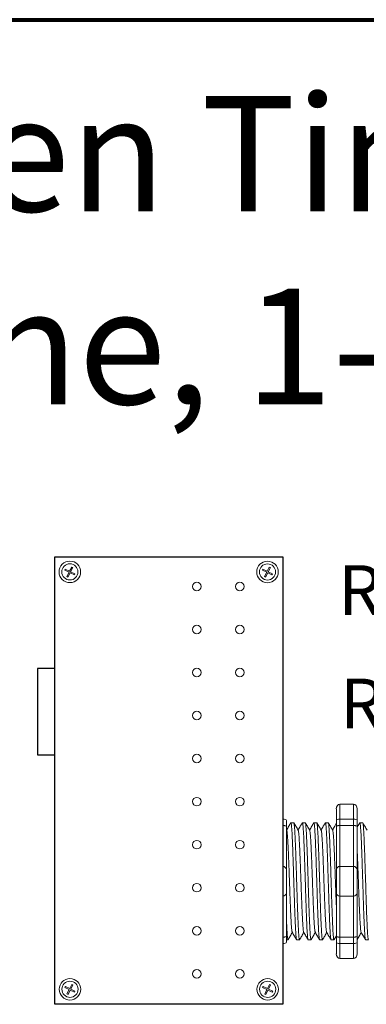
# Model space of a CAD drawing. Units: inches. Extents: x 48 to 467, y 148 to 1128.
# Drawn here: x 187 to 190, y 1037 to 1044 of the extents above; entities that cross this region are included whole.
import ezdxf

# ---------------------------------------------------------------- set-up
doc = ezdxf.new("R2010")
doc.units = ezdxf.units.IN
doc.header["$MEASUREMENT"] = 0
for name, color, linetype in [('1', 7, 'Continuous'), ('Border', 7, 'Continuous'), ('Rev B', 7, 'Continuous'), ('Title block', 7, 'Continuous'), ('TXT', 7, 'Continuous')]:
    doc.layers.add(name, color=color, linetype=linetype)
doc.styles.add('SIMPLEX', font='SIMPLEX')

msp = doc.modelspace()

# ---------------------------------------------------------------- linework, layer by layer
at = {"color": 0, "lineweight": 5}
for p, q in [((187.7728, 1040.3068), (187.7766, 1040.3143)), ((187.7728, 1040.3068), (187.804, 1040.2912)), ((187.7766, 1040.3143), (187.8078, 1040.2987)), ((187.8078, 1040.2987), (187.8229, 1040.3289)), ((187.8153, 1040.295), (187.8304, 1040.3252)), ((187.8304, 1040.3252), (187.8229, 1040.3289)), ((189.208, 1040.3064), (189.2118, 1040.314)), ((189.208, 1040.3064), (189.2392, 1040.2908)), ((189.2118, 1040.314), (189.243, 1040.2984)), ((189.243, 1040.2984), (189.2581, 1040.3286)), ((189.2505, 1040.2946), (189.2656, 1040.3248)), ((189.2656, 1040.3248), (189.2581, 1040.3286)), ((187.7881, 1040.2595), (187.804, 1040.2912)), ((187.7957, 1040.2557), (187.7881, 1040.2595)), ((187.7957, 1040.2557), (187.8115, 1040.2874)), ((187.8115, 1040.2874), (187.8422, 1040.2721)), ((187.8153, 1040.295), (187.846, 1040.2796)), ((187.8422, 1040.2721), (187.846, 1040.2796)), ((189.2234, 1040.2591), (189.2392, 1040.2908)), ((189.2309, 1040.2553), (189.2234, 1040.2591)), ((189.2309, 1040.2553), (189.2468, 1040.287)), ((189.2468, 1040.287), (189.2774, 1040.2717)), ((189.2505, 1040.2946), (189.2812, 1040.2792)), ((189.2774, 1040.2717), (189.2812, 1040.2792)), ((187.8085, 1037.2676), (187.8236, 1037.2978)), ((187.8312, 1037.294), (187.8236, 1037.2978)), ((189.2445, 1037.2674), (189.2596, 1037.2976)), ((189.2671, 1037.2939), (189.2596, 1037.2976)), ((187.7736, 1037.2757), (187.7773, 1037.2832)), ((187.7736, 1037.2757), (187.8048, 1037.2601)), ((187.7773, 1037.2832), (187.8085, 1037.2676)), ((187.7889, 1037.2284), (187.8048, 1037.2601)), ((187.7965, 1037.2246), (187.7889, 1037.2284)), ((187.7965, 1037.2246), (187.8123, 1037.2563)), ((187.8123, 1037.2563), (187.843, 1037.2409)), ((187.8161, 1037.2638), (187.8312, 1037.294)), ((187.8161, 1037.2638), (187.8468, 1037.2485)), ((187.843, 1037.2409), (187.8468, 1037.2485)), ((189.2095, 1037.2755), (189.2132, 1037.2831)), ((189.2095, 1037.2755), (189.2407, 1037.2599)), ((189.2132, 1037.2831), (189.2445, 1037.2674)), ((189.2248, 1037.2282), (189.2407, 1037.2599)), ((189.2324, 1037.2244), (189.2248, 1037.2282)), ((189.2324, 1037.2244), (189.2482, 1037.2561)), ((189.2482, 1037.2561), (189.2789, 1037.2408)), ((189.252, 1037.2637), (189.2671, 1037.2939)), ((189.252, 1037.2637), (189.2827, 1037.2483)), ((189.2789, 1037.2408), (189.2827, 1037.2483))]:
    msp.add_line(p, q, dxfattribs=at)
at = {"lineweight": 15}
for p, q in [((189.3567, 1038.498), (189.3567, 1038.6065)), ((189.3567, 1038.498), (189.3567, 1038.6065)), ((189.3567, 1038.4517), (189.3567, 1038.498)), ((189.3567, 1038.4517), (189.3567, 1038.498)), ((189.3567, 1038.155), (189.3567, 1038.4517)), ((189.3567, 1038.155), (189.3567, 1038.4517)), ((189.3567, 1037.9381), (189.3567, 1038.155)), ((189.3567, 1037.9381), (189.3567, 1038.155)), ((189.3567, 1037.6414), (189.3567, 1037.9381)), ((189.3567, 1037.6414), (189.3567, 1037.9381)), ((189.3567, 1037.5951), (189.3567, 1037.6414)), ((189.3567, 1037.5951), (189.3567, 1037.6414)), ((189.3567, 1037.4866), (189.3567, 1037.5951)), ((189.3567, 1037.4866), (189.3567, 1037.5951))]:
    msp.add_line(p, q, dxfattribs=at)
at = {"lineweight": 9}
for p, q in [((189.7698, 1038.6065), (189.8699, 1038.6065)), ((189.7698, 1038.498), (189.7698, 1038.6065)), ((189.8699, 1038.498), (189.8699, 1038.6065)), ((189.7448, 1038.5723), (189.7448, 1038.4889)), ((189.8949, 1038.5723), (189.8949, 1038.4889)), ((189.7698, 1038.498), (189.8699, 1038.498)), ((189.7698, 1038.4517), (189.7698, 1038.498)), ((189.7698, 1038.4517), (189.8699, 1038.4517)), ((189.7698, 1038.155), (189.7698, 1038.4517)), ((189.8699, 1038.4517), (189.8699, 1038.498)), ((189.8699, 1038.155), (189.8699, 1038.4517)), ((189.7698, 1038.155), (189.8699, 1038.155)), ((189.7698, 1037.9381), (189.7698, 1038.155)), ((189.8699, 1037.9381), (189.8699, 1038.155)), ((189.7698, 1037.9381), (189.8699, 1037.9381)), ((189.7698, 1037.6414), (189.7698, 1037.9381)), ((189.8699, 1037.6414), (189.8699, 1037.9381)), ((189.7448, 1037.6042), (189.7448, 1037.5208)), ((189.7698, 1037.6414), (189.8699, 1037.6414)), ((189.7698, 1037.5951), (189.7698, 1037.6414)), ((189.7698, 1037.5951), (189.8699, 1037.5951)), ((189.7698, 1037.4866), (189.7698, 1037.5951)), ((189.8699, 1037.5951), (189.8699, 1037.6414)), ((189.8699, 1037.4866), (189.8699, 1037.5951)), ((189.8949, 1037.6042), (189.8949, 1037.5208)), ((189.7698, 1037.4866), (189.8699, 1037.4866))]:
    msp.add_line(p, q, dxfattribs=at)
at = {"lineweight": 5}
for p, q in [((189.3817, 1038.4889), (189.3817, 1038.4462)), ((189.3817, 1038.4889), (189.3817, 1038.4462)), ((189.4358, 1038.472), (189.415, 1038.472)), ((189.5192, 1038.472), (189.4985, 1038.472)), ((189.6026, 1038.472), (189.5819, 1038.472)), ((189.6861, 1038.472), (189.6653, 1038.472)), ((189.9363, 1038.472), (189.9156, 1038.472)), ((189.9363, 1038.472), (189.9156, 1038.472)), ((189.3817, 1037.6469), (189.3817, 1037.6042)), ((189.3817, 1037.6469), (189.3817, 1037.6042)), ((189.3817, 1037.6211), (189.3941, 1037.6211)), ((189.3817, 1037.6211), (189.3941, 1037.6211)), ((189.4568, 1037.6211), (189.4775, 1037.6211)), ((189.5402, 1037.6211), (189.5609, 1037.6211)), ((189.6236, 1037.6211), (189.6444, 1037.6211)), ((189.707, 1037.6211), (189.7278, 1037.6211)), ((189.707, 1037.6211), (189.7278, 1037.6211)), ((189.9573, 1037.6211), (189.978, 1037.6211))]:
    msp.add_line(p, q, dxfattribs=at)
at = {"color": 7, "linetype": 'Continuous', "lineweight": 5}
for p, q in [((189.3817, 1038.4462), (189.3817, 1038.13)), ((189.3817, 1038.4462), (189.3817, 1038.13)), ((189.3817, 1038.13), (189.3817, 1037.9631)), ((189.3817, 1038.13), (189.3817, 1037.9631)), ((189.3817, 1037.9631), (189.3817, 1037.6469)), ((189.3817, 1037.9631), (189.3817, 1037.6469))]:
    msp.add_line(p, q, dxfattribs=at)
at = {"color": 0, "linetype": 'Continuous', "lineweight": 5}
for centre in [(187.8097, 1040.2937), (189.2449, 1040.2933), (187.8105, 1037.2626), (189.2464, 1037.2624)]:
    msp.add_circle(centre, 0.0588, dxfattribs=at)
at = {"lineweight": 5}
for centre, start, end in [((189.3567, 1038.13), 0, 90), ((189.3567, 1038.13), 0, 90), ((189.3567, 1037.9631), 270, 0), ((189.3567, 1037.9631), 270, 0)]:
    msp.add_arc(centre, 0.025, start, end, dxfattribs=at)
at = {"lineweight": 9}
for centre, start, end in [((189.7698, 1038.13), 90, 180), ((189.8699, 1038.13), 0, 90), ((189.7698, 1037.9631), 180, 270), ((189.8699, 1037.9631), 270, 0)]:
    msp.add_arc(centre, 0.025, start, end, dxfattribs=at)
at = {"lineweight": 9, "extrusion": (0, 0, -1)}
for centre, major_axis, ratio, start_param, end_param in [((189.7698, 1038.5723), (0, 0.0342), 0.732051, 4.712389, 6.283185), ((189.7698, 1038.4889), (0.025, 0), 0.366025, 3.141593, 4.712389), ((189.7698, 1037.6042), (0.025, 0), 0.366025, 1.570796, 3.141593), ((189.7698, 1037.5208), (0, 0.0342), 0.732051, 3.141593, 4.712389)]:
    msp.add_ellipse(centre, major_axis=major_axis, ratio=ratio, start_param=start_param, end_param=end_param, dxfattribs=at)
at = {"lineweight": 9}
for centre, major_axis, ratio, start_param, end_param in [((189.8699, 1038.5723), (0, 0.0342), 0.732051, 4.712389, 6.283185), ((189.8699, 1038.4889), (-0.025, 0), 0.366025, 3.141593, 4.712389), ((189.8699, 1037.6042), (-0.025, 0), 0.366025, 1.570796, 3.141593), ((189.8699, 1037.5208), (0, 0.0342), 0.732051, 3.141593, 4.712389)]:
    msp.add_ellipse(centre, major_axis=major_axis, ratio=ratio, start_param=start_param, end_param=end_param, dxfattribs=at)
at = {"lineweight": 5}
for centre, start_param, end_param in [((189.3567, 1038.4889), 3.141593, 4.712389), ((189.3567, 1038.4889), 3.141593, 4.712389), ((189.3567, 1037.6042), 1.570796, 3.141593), ((189.3567, 1037.6042), 1.570796, 3.141593)]:
    msp.add_ellipse(centre, major_axis=(-0.025, 0), ratio=0.366025, start_param=start_param, end_param=end_param, dxfattribs=at)
for points, knots in [([(189.3567, 1038.4517), (189.3605, 1038.4517), (189.3642, 1038.4515), (189.3707, 1038.4509), (189.3734, 1038.4504), (189.3798, 1038.4489), (189.3817, 1038.4476), (189.3817, 1038.4462)], [0, 0, 0, 0, 0.25, 0.25, 0.5, 0.5, 1, 1, 1, 1]), ([(189.3567, 1038.4517), (189.3605, 1038.4517), (189.3642, 1038.4515), (189.3707, 1038.4509), (189.3734, 1038.4504), (189.3798, 1038.4489), (189.3817, 1038.4476), (189.3817, 1038.4462)], [0, 0, 0, 0, 0.25, 0.25, 0.5, 0.5, 1, 1, 1, 1]), ([(189.4141, 1038.471), (189.4093, 1038.4627), (189.3992, 1038.4452), (189.389, 1038.4276), (189.3836, 1038.4183)], [0, 0, 0, 0, 0.471779, 1, 1, 1, 1]), ([(189.4141, 1038.471), (189.4093, 1038.4627), (189.3992, 1038.4452), (189.389, 1038.4276), (189.3836, 1038.4183)], [0, 0, 0, 0, 0.471779, 1, 1, 1, 1]), ([(189.4679, 1038.417), (189.4622, 1038.4267), (189.4519, 1038.4447), (189.4415, 1038.4627), (189.4367, 1038.471)], [0, 0, 0, 0, 0.540083, 1, 1, 1, 1]), ([(189.4976, 1038.471), (189.4928, 1038.4627), (189.4826, 1038.4452), (189.4724, 1038.4276), (189.4671, 1038.4183)], [0, 0, 0, 0, 0.471779, 1, 1, 1, 1]), ([(189.5513, 1038.417), (189.5457, 1038.4267), (189.5353, 1038.4447), (189.5249, 1038.4627), (189.5201, 1038.471)], [0, 0, 0, 0, 0.540083, 1, 1, 1, 1]), ([(189.581, 1038.471), (189.5762, 1038.4627), (189.566, 1038.4452), (189.5559, 1038.4276), (189.5505, 1038.4183)], [0, 0, 0, 0, 0.471779, 1, 1, 1, 1]), ([(189.6347, 1038.417), (189.6291, 1038.4267), (189.6187, 1038.4447), (189.6083, 1038.4627), (189.6035, 1038.471)], [0, 0, 0, 0, 0.540083, 1, 1, 1, 1]), ([(189.6644, 1038.471), (189.6596, 1038.4627), (189.6494, 1038.4452), (189.6393, 1038.4276), (189.6339, 1038.4183)], [0, 0, 0, 0, 0.471779, 1, 1, 1, 1]), ([(189.7181, 1038.417), (189.7125, 1038.4267), (189.7021, 1038.4447), (189.6917, 1038.4627), (189.687, 1038.471)], [0, 0, 0, 0, 0.540083, 1, 1, 1, 1]), ([(189.7448, 1038.4658), (189.741, 1038.4592), (189.7318, 1038.4434), (189.7227, 1038.4276), (189.7173, 1038.4183)], [0.0998961, 0.0998961, 0.0998961, 0.0998961, 0.4717786, 1, 1, 1, 1]), ([(189.7448, 1038.4658), (189.741, 1038.4592), (189.7318, 1038.4434), (189.7227, 1038.4276), (189.7173, 1038.4183)], [0.0998961, 0.0998961, 0.0998961, 0.0998961, 0.4717786, 1, 1, 1, 1]), ([(189.9147, 1038.471), (189.9099, 1038.4627), (189.9033, 1038.4514), (189.8967, 1038.44), (189.8949, 1038.4369)], [0, 0, 0, 0, 0.4717786, 0.6468848, 0.6468848, 0.6468848, 0.6468848]), ([(189.9147, 1038.471), (189.9099, 1038.4627), (189.9033, 1038.4514), (189.8967, 1038.44), (189.8949, 1038.4369)], [0, 0, 0, 0, 0.4717786, 0.6468848, 0.6468848, 0.6468848, 0.6468848]), ([(189.9684, 1038.417), (189.9628, 1038.4267), (189.9524, 1038.4447), (189.942, 1038.4627), (189.9372, 1038.471)], [0, 0, 0, 0, 0.540083, 1, 1, 1, 1]), ([(189.3958, 1037.6244), (189.4006, 1037.6327), (189.4104, 1037.6497), (189.4203, 1037.6667), (189.4254, 1037.6755)], [0, 0, 0, 0, 0.485943, 1, 1, 1, 1]), ([(189.3958, 1037.6244), (189.4006, 1037.6327), (189.4104, 1037.6497), (189.4203, 1037.6667), (189.4254, 1037.6755)], [0, 0, 0, 0, 0.485943, 1, 1, 1, 1]), ([(189.4237, 1037.6782), (189.4294, 1037.6686), (189.4398, 1037.6506), (189.4502, 1037.6327), (189.455, 1037.6244)], [0, 0, 0, 0, 0.539064, 1, 1, 1, 1]), ([(189.4792, 1037.6244), (189.484, 1037.6327), (189.4939, 1037.6497), (189.5037, 1037.6667), (189.5088, 1037.6755)], [0, 0, 0, 0, 0.485943, 1, 1, 1, 1]), ([(189.5072, 1037.6782), (189.5128, 1037.6686), (189.5232, 1037.6506), (189.5337, 1037.6327), (189.5385, 1037.6244)], [0, 0, 0, 0, 0.539064, 1, 1, 1, 1]), ([(189.5627, 1037.6244), (189.5674, 1037.6327), (189.5773, 1037.6497), (189.5871, 1037.6667), (189.5922, 1037.6755)], [0, 0, 0, 0, 0.485943, 1, 1, 1, 1]), ([(189.5906, 1037.6782), (189.5962, 1037.6686), (189.6066, 1037.6506), (189.6171, 1037.6327), (189.6219, 1037.6244)], [0, 0, 0, 0, 0.539064, 1, 1, 1, 1]), ([(189.6461, 1037.6244), (189.6509, 1037.6327), (189.6607, 1037.6497), (189.6706, 1037.6667), (189.6756, 1037.6755)], [0, 0, 0, 0, 0.485943, 1, 1, 1, 1]), ([(189.674, 1037.6782), (189.6796, 1037.6686), (189.6901, 1037.6506), (189.7005, 1037.6327), (189.7053, 1037.6244)], [0, 0, 0, 0, 0.539064, 1, 1, 1, 1]), ([(189.8963, 1037.6244), (189.9011, 1037.6327), (189.911, 1037.6497), (189.9208, 1037.6667), (189.9259, 1037.6755)], [0, 0, 0, 0, 0.485943, 1, 1, 1, 1]), ([(189.8963, 1037.6244), (189.9011, 1037.6327), (189.911, 1037.6497), (189.9208, 1037.6667), (189.9259, 1037.6755)], [0, 0, 0, 0, 0.485943, 1, 1, 1, 1]), ([(189.9243, 1037.6782), (189.9299, 1037.6686), (189.9403, 1037.6506), (189.9508, 1037.6327), (189.9556, 1037.6244)], [0, 0, 0, 0, 0.539064, 1, 1, 1, 1]), ([(189.3567, 1037.6414), (189.3605, 1037.6414), (189.3642, 1037.6415), (189.3707, 1037.6422), (189.3734, 1037.6426), (189.3798, 1037.6442), (189.3817, 1037.6455), (189.3817, 1037.6469)], [0, 0, 0, 0, 0.25, 0.25, 0.5, 0.5, 1, 1, 1, 1]), ([(189.3567, 1037.6414), (189.3605, 1037.6414), (189.3642, 1037.6415), (189.3707, 1037.6422), (189.3734, 1037.6426), (189.3798, 1037.6442), (189.3817, 1037.6455), (189.3817, 1037.6469)], [0, 0, 0, 0, 0.25, 0.25, 0.5, 0.5, 1, 1, 1, 1])]:
    msp.add_open_spline(points, degree=3, knots=knots, dxfattribs=at)
at = {"color": 253, "linetype": 'Continuous', "lineweight": 5}
for points, knots in [([(189.4568, 1037.6211), (189.4568, 1037.6211), (189.4563, 1037.6204), (189.4555, 1037.6228), (189.4542, 1037.6285), (189.4529, 1037.6388), (189.4515, 1037.6529), (189.4502, 1037.6709), (189.4489, 1037.6923), (189.4477, 1037.717), (189.4464, 1037.745), (189.445, 1037.7761), (189.4437, 1037.8099), (189.4424, 1037.8459), (189.4411, 1037.8837), (189.4398, 1037.9228), (189.4386, 1037.9631), (189.4372, 1038.0045), (189.4359, 1038.0465), (189.4346, 1038.0886), (189.4333, 1038.13), (189.432, 1038.1703), (189.4307, 1038.2094), (189.4294, 1038.2472), (189.4281, 1038.2832), (189.4268, 1038.317), (189.4254, 1038.3481), (189.4241, 1038.376), (189.4229, 1038.4008), (189.4216, 1038.4222), (189.4203, 1038.4402), (189.419, 1038.4543), (189.4176, 1038.4646), (189.4163, 1038.4705), (189.4152, 1038.4727), (189.4146, 1038.4714), (189.4144, 1038.4709)], [0, 0, 0, 0, 0.000001, 0.030439, 0.061203, 0.092147, 0.123122, 0.153976, 0.184561, 0.214904, 0.245555, 0.276445, 0.307426, 0.338346, 0.369056, 0.399431, 0.429945, 0.460757, 0.491719, 0.522682, 0.553494, 0.584008, 0.614383, 0.645093, 0.676013, 0.706994, 0.737884, 0.768535, 0.798878, 0.829463, 0.860317, 0.891292, 0.922236, 0.953, 0.983438, 1, 1, 1, 1]), ([(189.4358, 1038.472), (189.4362, 1038.4716), (189.4371, 1038.4708), (189.4384, 1038.4645), (189.4397, 1038.4544), (189.441, 1038.4402), (189.4424, 1038.4222), (189.4436, 1038.4008), (189.4449, 1038.376), (189.4462, 1038.3481), (189.4475, 1038.317), (189.4489, 1038.2832), (189.4502, 1038.2472), (189.4515, 1038.2094), (189.4527, 1038.1703), (189.454, 1038.13), (189.4553, 1038.0886), (189.4567, 1038.0465), (189.458, 1038.0045), (189.4593, 1037.9631), (189.4606, 1037.9228), (189.4618, 1037.8837), (189.4631, 1037.8459), (189.4645, 1037.8099), (189.4658, 1037.7761), (189.4671, 1037.745), (189.4684, 1037.717), (189.4697, 1037.6923), (189.471, 1037.6709), (189.4723, 1037.6529), (189.4736, 1037.6387), (189.4749, 1037.6286), (189.4762, 1037.6224), (189.4775, 1037.6206), (189.4784, 1037.6214), (189.479, 1037.624), (189.4791, 1037.6245)], [0, 0, 0, 0, 0.029815, 0.05995, 0.090262, 0.120603, 0.150826, 0.180786, 0.210509, 0.240533, 0.270791, 0.301139, 0.331427, 0.361509, 0.391262, 0.421153, 0.451335, 0.481664, 0.511994, 0.542176, 0.572066, 0.60182, 0.631902, 0.66219, 0.692538, 0.722796, 0.75282, 0.782543, 0.812503, 0.842726, 0.873067, 0.903379, 0.933514, 0.96333, 0.993145, 1, 1, 1, 1]), ([(189.5402, 1037.6211), (189.5402, 1037.6211), (189.5398, 1037.6204), (189.5389, 1037.6228), (189.5376, 1037.6285), (189.5363, 1037.6388), (189.5349, 1037.6529), (189.5336, 1037.6709), (189.5323, 1037.6923), (189.5311, 1037.717), (189.5298, 1037.745), (189.5285, 1037.7761), (189.5271, 1037.8099), (189.5258, 1037.8459), (189.5245, 1037.8837), (189.5232, 1037.9228), (189.522, 1037.9631), (189.5207, 1038.0045), (189.5193, 1038.0465), (189.518, 1038.0886), (189.5167, 1038.13), (189.5154, 1038.1703), (189.5141, 1038.2094), (189.5128, 1038.2472), (189.5115, 1038.2832), (189.5102, 1038.317), (189.5089, 1038.3481), (189.5076, 1038.376), (189.5063, 1038.4008), (189.505, 1038.4222), (189.5037, 1038.4402), (189.5024, 1038.4543), (189.501, 1038.4646), (189.4997, 1038.4705), (189.4987, 1038.4727), (189.498, 1038.4714), (189.4978, 1038.4709)], [0, 0, 0, 0, 0.000001, 0.030439, 0.061203, 0.092147, 0.123122, 0.153976, 0.184561, 0.214904, 0.245555, 0.276445, 0.307426, 0.338346, 0.369056, 0.399431, 0.429945, 0.460757, 0.491719, 0.522682, 0.553494, 0.584008, 0.614383, 0.645093, 0.676013, 0.706994, 0.737884, 0.768535, 0.798878, 0.829463, 0.860317, 0.891292, 0.922236, 0.953, 0.983438, 1, 1, 1, 1]), ([(189.5192, 1038.472), (189.5196, 1038.4716), (189.5205, 1038.4708), (189.5218, 1038.4645), (189.5231, 1038.4544), (189.5245, 1038.4402), (189.5258, 1038.4222), (189.5271, 1038.4008), (189.5283, 1038.376), (189.5296, 1038.3481), (189.5309, 1038.317), (189.5323, 1038.2832), (189.5336, 1038.2472), (189.5349, 1038.2094), (189.5362, 1038.1703), (189.5374, 1038.13), (189.5387, 1038.0886), (189.5401, 1038.0465), (189.5414, 1038.0045), (189.5427, 1037.9631), (189.544, 1037.9228), (189.5453, 1037.8837), (189.5466, 1037.8459), (189.5479, 1037.8099), (189.5492, 1037.7761), (189.5505, 1037.745), (189.5518, 1037.717), (189.5531, 1037.6923), (189.5544, 1037.6709), (189.5557, 1037.6529), (189.557, 1037.6387), (189.5584, 1037.6286), (189.5597, 1037.6224), (189.5609, 1037.6206), (189.5619, 1037.6214), (189.5624, 1037.624), (189.5625, 1037.6245)], [0, 0, 0, 0, 0.029815, 0.05995, 0.090262, 0.120603, 0.150826, 0.180786, 0.210509, 0.240533, 0.270791, 0.301139, 0.331427, 0.361509, 0.391262, 0.421153, 0.451335, 0.481664, 0.511994, 0.542176, 0.572066, 0.60182, 0.631902, 0.66219, 0.692538, 0.722796, 0.75282, 0.782543, 0.812503, 0.842726, 0.873067, 0.903379, 0.933514, 0.96333, 0.993145, 1, 1, 1, 1]), ([(189.6236, 1037.6211), (189.6236, 1037.6211), (189.6232, 1037.6204), (189.6223, 1037.6228), (189.621, 1037.6285), (189.6197, 1037.6388), (189.6184, 1037.6529), (189.617, 1037.6709), (189.6158, 1037.6923), (189.6145, 1037.717), (189.6132, 1037.745), (189.6119, 1037.7761), (189.6106, 1037.8099), (189.6092, 1037.8459), (189.6079, 1037.8837), (189.6067, 1037.9228), (189.6054, 1037.9631), (189.6041, 1038.0045), (189.6027, 1038.0465), (189.6014, 1038.0886), (189.6001, 1038.13), (189.5988, 1038.1703), (189.5976, 1038.2094), (189.5963, 1038.2472), (189.5949, 1038.2832), (189.5936, 1038.317), (189.5923, 1038.3481), (189.591, 1038.376), (189.5897, 1038.4008), (189.5884, 1038.4222), (189.5871, 1038.4402), (189.5858, 1038.4543), (189.5845, 1038.4646), (189.5832, 1038.4705), (189.5821, 1038.4727), (189.5814, 1038.4714), (189.5812, 1038.4709)], [0, 0, 0, 0, 0.000001, 0.030439, 0.061203, 0.092147, 0.123122, 0.153976, 0.184561, 0.214904, 0.245555, 0.276445, 0.307426, 0.338346, 0.369056, 0.399431, 0.429945, 0.460757, 0.491719, 0.522682, 0.553494, 0.584008, 0.614383, 0.645093, 0.676013, 0.706994, 0.737884, 0.768535, 0.798878, 0.829463, 0.860317, 0.891292, 0.922236, 0.953, 0.983438, 1, 1, 1, 1]), ([(189.6026, 1038.472), (189.6031, 1038.4716), (189.6039, 1038.4708), (189.6052, 1038.4645), (189.6065, 1038.4544), (189.6079, 1038.4402), (189.6092, 1038.4222), (189.6105, 1038.4008), (189.6117, 1038.376), (189.613, 1038.3481), (189.6144, 1038.317), (189.6157, 1038.2832), (189.617, 1038.2472), (189.6183, 1038.2094), (189.6196, 1038.1703), (189.6209, 1038.13), (189.6222, 1038.0886), (189.6235, 1038.0465), (189.6248, 1038.0045), (189.6261, 1037.9631), (189.6274, 1037.9228), (189.6287, 1037.8837), (189.63, 1037.8459), (189.6313, 1037.8099), (189.6326, 1037.7761), (189.634, 1037.745), (189.6353, 1037.717), (189.6365, 1037.6923), (189.6378, 1037.6709), (189.6391, 1037.6529), (189.6405, 1037.6387), (189.6418, 1037.6286), (189.6431, 1037.6224), (189.6444, 1037.6206), (189.6453, 1037.6214), (189.6458, 1037.624), (189.6459, 1037.6245)], [0, 0, 0, 0, 0.029815, 0.05995, 0.090262, 0.120603, 0.150826, 0.180786, 0.210509, 0.240533, 0.270791, 0.301139, 0.331427, 0.361509, 0.391262, 0.421153, 0.451335, 0.481664, 0.511994, 0.542176, 0.572066, 0.60182, 0.631902, 0.66219, 0.692538, 0.722796, 0.75282, 0.782543, 0.812503, 0.842726, 0.873067, 0.903379, 0.933514, 0.96333, 0.993145, 1, 1, 1, 1]), ([(189.707, 1037.6211), (189.707, 1037.6211), (189.7066, 1037.6204), (189.7058, 1037.6228), (189.7044, 1037.6285), (189.7031, 1037.6388), (189.7018, 1037.6529), (189.7005, 1037.6709), (189.6992, 1037.6923), (189.6979, 1037.717), (189.6966, 1037.745), (189.6953, 1037.7761), (189.694, 1037.8099), (189.6926, 1037.8459), (189.6913, 1037.8837), (189.6901, 1037.9228), (189.6888, 1037.9631), (189.6875, 1038.0045), (189.6862, 1038.0465), (189.6848, 1038.0886), (189.6835, 1038.13), (189.6822, 1038.1703), (189.681, 1038.2094), (189.6797, 1038.2472), (189.6784, 1038.2832), (189.677, 1038.317), (189.6757, 1038.3481), (189.6744, 1038.376), (189.6732, 1038.4008), (189.6719, 1038.4222), (189.6705, 1038.4402), (189.6692, 1038.4543), (189.6679, 1038.4646), (189.6666, 1038.4705), (189.6655, 1038.4727), (189.6649, 1038.4714), (189.6646, 1038.4709)], [0, 0, 0, 0, 0.000001, 0.030439, 0.061203, 0.092147, 0.123122, 0.153976, 0.184561, 0.214904, 0.245555, 0.276445, 0.307426, 0.338346, 0.369056, 0.399431, 0.429945, 0.460757, 0.491719, 0.522682, 0.553494, 0.584008, 0.614383, 0.645093, 0.676013, 0.706994, 0.737884, 0.768535, 0.798878, 0.829463, 0.860317, 0.891292, 0.922236, 0.953, 0.983438, 1, 1, 1, 1]), ([(189.6861, 1038.472), (189.6865, 1038.4716), (189.6873, 1038.4708), (189.6886, 1038.4645), (189.69, 1038.4544), (189.6913, 1038.4402), (189.6926, 1038.4222), (189.6939, 1038.4008), (189.6952, 1038.376), (189.6965, 1038.3481), (189.6978, 1038.317), (189.6991, 1038.2832), (189.7004, 1038.2472), (189.7017, 1038.2094), (189.703, 1038.1703), (189.7043, 1038.13), (189.7056, 1038.0886), (189.7069, 1038.0465), (189.7083, 1038.0045), (189.7096, 1037.9631), (189.7108, 1037.9228), (189.7121, 1037.8837), (189.7134, 1037.8459), (189.7147, 1037.8099), (189.7161, 1037.7761), (189.7174, 1037.745), (189.7187, 1037.717), (189.7199, 1037.6923), (189.7212, 1037.6709), (189.7225, 1037.6529), (189.7239, 1037.6387), (189.7252, 1037.6286), (189.7265, 1037.6224), (189.7278, 1037.6206), (189.7287, 1037.6214), (189.7292, 1037.624), (189.7293, 1037.6245)], [0, 0, 0, 0, 0.029815, 0.05995, 0.090262, 0.120603, 0.150826, 0.180786, 0.210509, 0.240533, 0.270791, 0.301139, 0.331427, 0.361509, 0.391262, 0.421153, 0.451335, 0.481664, 0.511994, 0.542176, 0.572066, 0.60182, 0.631902, 0.66219, 0.692538, 0.722796, 0.75282, 0.782543, 0.812503, 0.842726, 0.873067, 0.903379, 0.933514, 0.96333, 0.993145, 1, 1, 1, 1]), ([(189.6861, 1038.472), (189.6865, 1038.4716), (189.6873, 1038.4708), (189.6886, 1038.4645), (189.69, 1038.4544), (189.6913, 1038.4402), (189.6926, 1038.4222), (189.6939, 1038.4008), (189.6952, 1038.376), (189.6965, 1038.3481), (189.6978, 1038.317), (189.6991, 1038.2832), (189.7004, 1038.2472), (189.7017, 1038.2094), (189.703, 1038.1703), (189.7043, 1038.13), (189.7056, 1038.0886), (189.7069, 1038.0465), (189.7083, 1038.0045), (189.7096, 1037.9631), (189.7108, 1037.9228), (189.7121, 1037.8837), (189.7134, 1037.8459), (189.7147, 1037.8099), (189.7161, 1037.7761), (189.7174, 1037.745), (189.7187, 1037.717), (189.7199, 1037.6923), (189.7212, 1037.6709), (189.7225, 1037.6529), (189.7239, 1037.6387), (189.7252, 1037.6286), (189.7265, 1037.6224), (189.7278, 1037.6206), (189.7287, 1037.6214), (189.7292, 1037.624), (189.7293, 1037.6245)], [0, 0, 0, 0, 0.029815, 0.05995, 0.090262, 0.120603, 0.150826, 0.180786, 0.210509, 0.240533, 0.270791, 0.301139, 0.331427, 0.361509, 0.391262, 0.421153, 0.451335, 0.481664, 0.511994, 0.542176, 0.572066, 0.60182, 0.631902, 0.66219, 0.692538, 0.722796, 0.75282, 0.782543, 0.812503, 0.842726, 0.873067, 0.903379, 0.933514, 0.96333, 0.993145, 1, 1, 1, 1]), ([(189.9573, 1037.6211), (189.9573, 1037.6211), (189.9569, 1037.6204), (189.956, 1037.6228), (189.9547, 1037.6285), (189.9534, 1037.6388), (189.952, 1037.6529), (189.9507, 1037.6709), (189.9494, 1037.6923), (189.9482, 1037.717), (189.9469, 1037.745), (189.9456, 1037.7761), (189.9442, 1037.8099), (189.9429, 1037.8459), (189.9416, 1037.8837), (189.9404, 1037.9228), (189.9391, 1037.9631), (189.9378, 1038.0045), (189.9364, 1038.0465), (189.9351, 1038.0886), (189.9338, 1038.13), (189.9325, 1038.1703), (189.9312, 1038.2094), (189.9299, 1038.2472), (189.9286, 1038.2832), (189.9273, 1038.317), (189.926, 1038.3481), (189.9247, 1038.376), (189.9234, 1038.4008), (189.9221, 1038.4222), (189.9208, 1038.4402), (189.9195, 1038.4543), (189.9181, 1038.4646), (189.9168, 1038.4705), (189.9158, 1038.4727), (189.9151, 1038.4714), (189.9149, 1038.4709)], [0, 0, 0, 0, 0.000001, 0.030439, 0.061203, 0.092147, 0.123122, 0.153976, 0.184561, 0.214904, 0.245555, 0.276445, 0.307426, 0.338346, 0.369056, 0.399431, 0.429945, 0.460757, 0.491719, 0.522682, 0.553494, 0.584008, 0.614383, 0.645093, 0.676013, 0.706994, 0.737884, 0.768535, 0.798878, 0.829463, 0.860317, 0.891292, 0.922236, 0.953, 0.983438, 1, 1, 1, 1]), ([(189.9573, 1037.6211), (189.9573, 1037.6211), (189.9569, 1037.6204), (189.956, 1037.6228), (189.9547, 1037.6285), (189.9534, 1037.6388), (189.952, 1037.6529), (189.9507, 1037.6709), (189.9494, 1037.6923), (189.9482, 1037.717), (189.9469, 1037.745), (189.9456, 1037.7761), (189.9442, 1037.8099), (189.9429, 1037.8459), (189.9416, 1037.8837), (189.9404, 1037.9228), (189.9391, 1037.9631), (189.9378, 1038.0045), (189.9364, 1038.0465), (189.9351, 1038.0886), (189.9338, 1038.13), (189.9325, 1038.1703), (189.9312, 1038.2094), (189.9299, 1038.2472), (189.9286, 1038.2832), (189.9273, 1038.317), (189.926, 1038.3481), (189.9247, 1038.376), (189.9234, 1038.4008), (189.9221, 1038.4222), (189.9208, 1038.4402), (189.9195, 1038.4543), (189.9181, 1038.4646), (189.9168, 1038.4705), (189.9158, 1038.4727), (189.9151, 1038.4714), (189.9149, 1038.4709)], [0, 0, 0, 0, 0.000001, 0.030439, 0.061203, 0.092147, 0.123122, 0.153976, 0.184561, 0.214904, 0.245555, 0.276445, 0.307426, 0.338346, 0.369056, 0.399431, 0.429945, 0.460757, 0.491719, 0.522682, 0.553494, 0.584008, 0.614383, 0.645093, 0.676013, 0.706994, 0.737884, 0.768535, 0.798878, 0.829463, 0.860317, 0.891292, 0.922236, 0.953, 0.983438, 1, 1, 1, 1]), ([(189.978, 1037.6211), (189.9772, 1037.6211), (189.9763, 1037.6238), (189.9746, 1037.6346), (189.9737, 1037.6428), (189.9719, 1037.6643), (189.971, 1037.6776), (189.9698, 1037.7006), (189.9694, 1037.7087), (189.9685, 1037.7262), (189.9681, 1037.7356), (189.9668, 1037.7651), (189.9659, 1037.787), (189.9641, 1037.8336), (189.9632, 1037.8585), (189.9619, 1037.8969), (189.9615, 1037.9098), (189.9607, 1037.9361), (189.9603, 1037.9495), (189.959, 1037.9904), (189.9581, 1038.0185), (189.9563, 1038.0746), (189.9554, 1038.1027), (189.9541, 1038.1436), (189.9537, 1038.157), (189.9528, 1038.1833), (189.9524, 1038.1962), (189.9511, 1038.2346), (189.9503, 1038.2595), (189.9485, 1038.3061), (189.9476, 1038.328), (189.9463, 1038.3575), (189.9458, 1038.3669), (189.945, 1038.3844), (189.9446, 1038.3925), (189.9433, 1038.4155), (189.9425, 1038.4288), (189.9407, 1038.4502), (189.9398, 1038.4585), (189.938, 1038.4693), (189.9372, 1038.472), (189.9363, 1038.472)], [0, 0, 0, 0, 0.0625, 0.0625, 0.125, 0.125, 0.1875, 0.1875, 0.21875, 0.21875, 0.25, 0.25, 0.3125, 0.3125, 0.375, 0.375, 0.40625, 0.40625, 0.4375, 0.4375, 0.5, 0.5, 0.5625, 0.5625, 0.59375, 0.59375, 0.625, 0.625, 0.6875, 0.6875, 0.75, 0.75, 0.78125, 0.78125, 0.8125, 0.8125, 0.875, 0.875, 0.9375, 0.9375, 1, 1, 1, 1]), ([(189.4237, 1037.6784), (189.4233, 1037.6802), (189.4223, 1037.6841), (189.4209, 1037.6956), (189.4194, 1037.7116), (189.4179, 1037.7317), (189.4164, 1037.7557), (189.415, 1037.7834), (189.4134, 1037.8146), (189.4119, 1037.8488), (189.4104, 1037.8854), (189.4089, 1037.9238), (189.4075, 1037.9636), (189.406, 1038.0047), (189.4045, 1038.0465), (189.403, 1038.0884), (189.4015, 1038.1295), (189.4, 1038.1693), (189.3986, 1038.2077), (189.3971, 1038.2443), (189.3955, 1038.2785), (189.394, 1038.3097), (189.3926, 1038.3374), (189.3911, 1038.3614), (189.3896, 1038.3815), (189.3881, 1038.3976), (189.3866, 1038.409), (189.3854, 1038.4153), (189.3847, 1038.4162), (189.3844, 1038.4164)], [0, 0, 0, 0, 0.034103, 0.07233, 0.110507, 0.148394, 0.185865, 0.223665, 0.261804, 0.30004, 0.33813, 0.375835, 0.413349, 0.451313, 0.48952, 0.527727, 0.565691, 0.603205, 0.64091, 0.679, 0.717236, 0.755375, 0.793175, 0.830646, 0.868533, 0.90671, 0.944937, 0.982968, 1, 1, 1, 1]), ([(189.4237, 1037.6784), (189.4233, 1037.6802), (189.4223, 1037.6841), (189.4209, 1037.6956), (189.4194, 1037.7116), (189.4179, 1037.7317), (189.4164, 1037.7557), (189.415, 1037.7834), (189.4134, 1037.8146), (189.4119, 1037.8488), (189.4104, 1037.8854), (189.4089, 1037.9238), (189.4075, 1037.9636), (189.406, 1038.0047), (189.4045, 1038.0465), (189.403, 1038.0884), (189.4015, 1038.1295), (189.4, 1038.1693), (189.3986, 1038.2077), (189.3971, 1038.2443), (189.3955, 1038.2785), (189.394, 1038.3097), (189.3926, 1038.3374), (189.3911, 1038.3614), (189.3896, 1038.3815), (189.3881, 1038.3976), (189.3866, 1038.409), (189.3854, 1038.4153), (189.3847, 1038.4162), (189.3844, 1038.4164)], [0, 0, 0, 0, 0.034103, 0.07233, 0.110507, 0.148394, 0.185865, 0.223665, 0.261804, 0.30004, 0.33813, 0.375835, 0.413349, 0.451313, 0.48952, 0.527727, 0.565691, 0.603205, 0.64091, 0.679, 0.717236, 0.755375, 0.793175, 0.830646, 0.868533, 0.90671, 0.944937, 0.982968, 1, 1, 1, 1]), ([(189.5072, 1037.6784), (189.5067, 1037.6802), (189.5058, 1037.6841), (189.5043, 1037.6956), (189.5028, 1037.7116), (189.5013, 1037.7317), (189.4999, 1037.7557), (189.4984, 1037.7834), (189.4969, 1037.8146), (189.4953, 1037.8488), (189.4938, 1037.8854), (189.4924, 1037.9238), (189.4909, 1037.9636), (189.4894, 1038.0047), (189.4879, 1038.0465), (189.4864, 1038.0884), (189.4849, 1038.1295), (189.4835, 1038.1693), (189.482, 1038.2077), (189.4805, 1038.2443), (189.479, 1038.2785), (189.4775, 1038.3097), (189.476, 1038.3374), (189.4745, 1038.3614), (189.4731, 1038.3815), (189.4715, 1038.3976), (189.47, 1038.409), (189.4688, 1038.4153), (189.4681, 1038.4162), (189.4679, 1038.4164)], [0, 0, 0, 0, 0.034103, 0.07233, 0.110507, 0.148394, 0.185865, 0.223665, 0.261804, 0.30004, 0.33813, 0.375835, 0.413349, 0.451313, 0.48952, 0.527727, 0.565691, 0.603205, 0.64091, 0.679, 0.717236, 0.755375, 0.793175, 0.830646, 0.868533, 0.90671, 0.944937, 0.982968, 1, 1, 1, 1]), ([(189.5906, 1037.6784), (189.5901, 1037.6802), (189.5892, 1037.6841), (189.5877, 1037.6956), (189.5862, 1037.7116), (189.5847, 1037.7317), (189.5833, 1037.7557), (189.5818, 1037.7834), (189.5803, 1037.8146), (189.5788, 1037.8488), (189.5773, 1037.8854), (189.5758, 1037.9238), (189.5744, 1037.9636), (189.5729, 1038.0047), (189.5713, 1038.0465), (189.5698, 1038.0884), (189.5683, 1038.1295), (189.5669, 1038.1693), (189.5654, 1038.2077), (189.5639, 1038.2443), (189.5624, 1038.2785), (189.5609, 1038.3097), (189.5594, 1038.3374), (189.558, 1038.3614), (189.5565, 1038.3815), (189.555, 1038.3976), (189.5534, 1038.409), (189.5522, 1038.4153), (189.5515, 1038.4162), (189.5513, 1038.4164)], [0, 0, 0, 0, 0.034103, 0.07233, 0.110507, 0.148394, 0.185865, 0.223665, 0.261804, 0.30004, 0.33813, 0.375835, 0.413349, 0.451313, 0.48952, 0.527727, 0.565691, 0.603205, 0.64091, 0.679, 0.717236, 0.755375, 0.793175, 0.830646, 0.868533, 0.90671, 0.944937, 0.982968, 1, 1, 1, 1]), ([(189.674, 1037.6784), (189.6736, 1037.6802), (189.6726, 1037.6841), (189.6711, 1037.6956), (189.6696, 1037.7116), (189.6681, 1037.7317), (189.6667, 1037.7557), (189.6652, 1037.7834), (189.6637, 1037.8146), (189.6622, 1037.8488), (189.6607, 1037.8854), (189.6592, 1037.9238), (189.6578, 1037.9636), (189.6563, 1038.0047), (189.6548, 1038.0465), (189.6532, 1038.0884), (189.6517, 1038.1295), (189.6503, 1038.1693), (189.6488, 1038.2077), (189.6473, 1038.2443), (189.6458, 1038.2785), (189.6443, 1038.3097), (189.6428, 1038.3374), (189.6414, 1038.3614), (189.6399, 1038.3815), (189.6384, 1038.3976), (189.6369, 1038.409), (189.6356, 1038.4153), (189.6349, 1038.4162), (189.6347, 1038.4164)], [0, 0, 0, 0, 0.034103, 0.07233, 0.110507, 0.148394, 0.185865, 0.223665, 0.261804, 0.30004, 0.33813, 0.375835, 0.413349, 0.451313, 0.48952, 0.527727, 0.565691, 0.603205, 0.64091, 0.679, 0.717236, 0.755375, 0.793175, 0.830646, 0.868533, 0.90671, 0.944937, 0.982968, 1, 1, 1, 1]), ([(189.7448, 1037.8689), (189.7446, 1037.8745), (189.7438, 1037.8924), (189.7426, 1037.9238), (189.7412, 1037.9636), (189.7397, 1038.0047), (189.7382, 1038.0465), (189.7367, 1038.0884), (189.7352, 1038.1295), (189.7337, 1038.1693), (189.7323, 1038.2077), (189.7308, 1038.2443), (189.7292, 1038.2785), (189.7277, 1038.3097), (189.7262, 1038.3374), (189.7248, 1038.3614), (189.7233, 1038.3815), (189.7218, 1038.3976), (189.7203, 1038.409), (189.719, 1038.4153), (189.7183, 1038.4162), (189.7181, 1038.4164)], [0.3207689, 0.3207689, 0.3207689, 0.3207689, 0.33813, 0.3758353, 0.413349, 0.4513131, 0.48952, 0.5277269, 0.565691, 0.6032047, 0.64091, 0.6789999, 0.7172362, 0.7553748, 0.7931755, 0.8306456, 0.8685327, 0.9067102, 0.9449367, 0.9829684, 1, 1, 1, 1]), ([(189.7448, 1037.8689), (189.7446, 1037.8745), (189.7438, 1037.8924), (189.7426, 1037.9238), (189.7412, 1037.9636), (189.7397, 1038.0047), (189.7382, 1038.0465), (189.7367, 1038.0884), (189.7352, 1038.1295), (189.7337, 1038.1693), (189.7323, 1038.2077), (189.7308, 1038.2443), (189.7292, 1038.2785), (189.7277, 1038.3097), (189.7262, 1038.3374), (189.7248, 1038.3614), (189.7233, 1038.3815), (189.7218, 1038.3976), (189.7203, 1038.409), (189.719, 1038.4153), (189.7183, 1038.4162), (189.7181, 1038.4164)], [0.3207689, 0.3207689, 0.3207689, 0.3207689, 0.33813, 0.3758353, 0.413349, 0.4513131, 0.48952, 0.5277269, 0.565691, 0.6032047, 0.64091, 0.6789999, 0.7172362, 0.7553748, 0.7931755, 0.8306456, 0.8685327, 0.9067102, 0.9449367, 0.9829684, 1, 1, 1, 1]), ([(189.9243, 1037.6784), (189.9238, 1037.6802), (189.9229, 1037.6841), (189.9214, 1037.6956), (189.9199, 1037.7116), (189.9184, 1037.7317), (189.917, 1037.7557), (189.9155, 1037.7834), (189.914, 1037.8146), (189.9124, 1037.8488), (189.9109, 1037.8854), (189.9095, 1037.9238), (189.908, 1037.9636), (189.9065, 1038.0047), (189.905, 1038.0465), (189.9035, 1038.0884), (189.902, 1038.1295), (189.9006, 1038.1693), (189.8991, 1038.2077), (189.8976, 1038.2443), (189.8962, 1038.2756), (189.8953, 1038.294), (189.8949, 1038.3015)], [0, 0, 0, 0, 0.0341033, 0.0723298, 0.1105074, 0.1483944, 0.1858645, 0.2236653, 0.2618038, 0.3000401, 0.33813, 0.3758353, 0.413349, 0.4513131, 0.48952, 0.5277269, 0.565691, 0.6032047, 0.64091, 0.6789999, 0.7172362, 0.7456159, 0.7456159, 0.7456159, 0.7456159]), ([(189.9243, 1037.6784), (189.9238, 1037.6802), (189.9229, 1037.6841), (189.9214, 1037.6956), (189.9199, 1037.7116), (189.9184, 1037.7317), (189.917, 1037.7557), (189.9155, 1037.7834), (189.914, 1037.8146), (189.9124, 1037.8488), (189.9109, 1037.8854), (189.9095, 1037.9238), (189.908, 1037.9636), (189.9065, 1038.0047), (189.905, 1038.0465), (189.9035, 1038.0884), (189.902, 1038.1295), (189.9006, 1038.1693), (189.8991, 1038.2077), (189.8976, 1038.2443), (189.8962, 1038.2756), (189.8953, 1038.294), (189.8949, 1038.3015)], [0, 0, 0, 0, 0.0341033, 0.0723298, 0.1105074, 0.1483944, 0.1858645, 0.2236653, 0.2618038, 0.3000401, 0.33813, 0.3758353, 0.413349, 0.4513131, 0.48952, 0.5277269, 0.565691, 0.6032047, 0.64091, 0.6789999, 0.7172362, 0.7456159, 0.7456159, 0.7456159, 0.7456159])]:
    msp.add_open_spline(points, degree=3, knots=knots, dxfattribs=at)
at = {"lineweight": 9}
for points in [[(189.7698, 1038.4517), (189.766, 1038.4517), (189.7622, 1038.4515), (189.7558, 1038.4509), (189.7531, 1038.4504), (189.7467, 1038.4489), (189.7448, 1038.4476), (189.7448, 1038.4462)], [(189.8699, 1038.4517), (189.8737, 1038.4517), (189.8775, 1038.4515), (189.8839, 1038.4509), (189.8866, 1038.4504), (189.893, 1038.4489), (189.8949, 1038.4476), (189.8949, 1038.4462)], [(189.7698, 1037.6414), (189.766, 1037.6414), (189.7622, 1037.6415), (189.7558, 1037.6422), (189.7531, 1037.6426), (189.7467, 1037.6442), (189.7448, 1037.6455), (189.7448, 1037.6469)], [(189.8699, 1037.6414), (189.8737, 1037.6414), (189.8775, 1037.6415), (189.8839, 1037.6422), (189.8866, 1037.6426), (189.893, 1037.6442), (189.8949, 1037.6455), (189.8949, 1037.6469)]]:
    msp.add_open_spline(points, degree=3, knots=[0, 0, 0, 0, 0.25, 0.25, 0.5, 0.5, 1, 1, 1, 1], dxfattribs=at)
at = {"lineweight": 5}
msp.add_open_spline([(189.3844, 1038.417), (189.3835, 1038.4186), (189.3826, 1038.4201), (189.3817, 1038.4217)], degree=3, dxfattribs=at)
msp.add_open_spline([(189.3844, 1038.417), (189.3835, 1038.4186), (189.3826, 1038.4201), (189.3817, 1038.4217)], degree=3, dxfattribs=at)
at = {"color": 7, "linetype": 'Continuous', "lineweight": 5}
msp.add_open_spline([(189.3817, 1037.7931), (189.3819, 1037.7875), (189.3826, 1037.7709), (189.3837, 1037.745), (189.385, 1037.717), (189.3862, 1037.6923), (189.3875, 1037.6709), (189.3889, 1037.6529), (189.3902, 1037.6387), (189.3915, 1037.6286), (189.3928, 1037.6224), (189.3941, 1037.6206), (189.395, 1037.6214), (189.3956, 1037.624), (189.3957, 1037.6245)], degree=3, knots=[0.6773349, 0.6773349, 0.6773349, 0.6773349, 0.6925379, 0.7227964, 0.7528202, 0.7825428, 0.8125027, 0.8427258, 0.8730674, 0.9033792, 0.9335141, 0.9633297, 0.9931454, 1, 1, 1, 1], dxfattribs=at)
msp.add_open_spline([(189.3817, 1037.7931), (189.3819, 1037.7875), (189.3826, 1037.7709), (189.3837, 1037.745), (189.385, 1037.717), (189.3862, 1037.6923), (189.3875, 1037.6709), (189.3889, 1037.6529), (189.3902, 1037.6387), (189.3915, 1037.6286), (189.3928, 1037.6224), (189.3941, 1037.6206), (189.395, 1037.6214), (189.3956, 1037.624), (189.3957, 1037.6245)], degree=3, knots=[0.6773349, 0.6773349, 0.6773349, 0.6773349, 0.6925379, 0.7227964, 0.7528202, 0.7825428, 0.8125027, 0.8427258, 0.8730674, 0.9033792, 0.9335141, 0.9633297, 0.9931454, 1, 1, 1, 1], dxfattribs=at)
at = {"lineweight": 15}
msp.add_open_spline([(189.7295, 1037.6244), (189.7343, 1037.6327), (189.7394, 1037.6415), (189.7445, 1037.6503), (189.7448, 1037.6508)], degree=3, knots=[0, 0, 0, 0, 0.4859427, 0.5175049, 0.5175049, 0.5175049, 0.5175049], dxfattribs=at)
msp.add_open_spline([(189.7295, 1037.6244), (189.7343, 1037.6327), (189.7394, 1037.6415), (189.7445, 1037.6503), (189.7448, 1037.6508)], degree=3, knots=[0, 0, 0, 0, 0.4859427, 0.5175049, 0.5175049, 0.5175049, 0.5175049], dxfattribs=at)
at = {"color": 7, "linetype": 'Continuous', "lineweight": 9}
msp.add_open_spline([(189.8949, 1037.6211), (189.8953, 1037.6213), (189.8957, 1037.6219), (189.8961, 1037.624), (189.8962, 1037.6245)], degree=3, knots=[0.97097642, 0.97097642, 0.97097642, 0.97097642, 0.99314541, 1, 1, 1, 1], dxfattribs=at)
msp.add_open_spline([(189.8949, 1037.6211), (189.8953, 1037.6213), (189.8957, 1037.6219), (189.8961, 1037.624), (189.8962, 1037.6245)], degree=3, knots=[0.97097642, 0.97097642, 0.97097642, 0.97097642, 0.99314541, 1, 1, 1, 1], dxfattribs=at)
at = {"layer": '1', "color": 7, "lineweight": 9}
for p, q in [((189.7448, 1038.4889), (189.7448, 1037.6042)), ((189.8949, 1038.4889), (189.8949, 1037.6042))]:
    msp.add_line(p, q, dxfattribs=at)
at = {"layer": 'Border', "lineweight": 80}
msp.add_line((171.0284, 1044.3037), (199.4711, 1044.3037), dxfattribs=at)
at = {"layer": 'Rev B', "linetype": 'Continuous'}
for p, q in [((187.7004, 1037.1534), (187.7004, 1040.4034)), ((187.7004, 1040.4034), (189.3567, 1040.4034)), ((189.3567, 1040.4034), (189.3567, 1037.1534)), ((187.7004, 1039.5909), (187.5754, 1039.5909)), ((187.5754, 1039.5909), (187.5754, 1038.9659)), ((187.7004, 1038.9659), (187.7004, 1039.0706)), ((187.5754, 1038.9659), (187.7004, 1038.9659)), ((189.3567, 1037.1534), (187.7004, 1037.1534))]:
    msp.add_line(p, q, dxfattribs=at)
at = {"layer": 'Rev B', "linetype": 'Continuous', "lineweight": 5}
for centre, radius in [((187.8097, 1040.2937), 0.0781), ((189.2449, 1040.2933), 0.0781), ((188.7317, 1040.1877), 0.0312), ((189.0442, 1040.1877), 0.0312), ((188.7317, 1039.8752), 0.0312), ((189.0442, 1039.8752), 0.0312), ((188.7317, 1039.5627), 0.0312), ((189.0442, 1039.5627), 0.0312), ((188.7317, 1039.2502), 0.0312), ((189.0442, 1039.2502), 0.0312), ((188.7317, 1038.9377), 0.0312), ((189.0442, 1038.9377), 0.0312), ((188.7317, 1038.6252), 0.0312), ((189.0442, 1038.6252), 0.0312), ((188.7317, 1038.3127), 0.0312), ((189.0442, 1038.3127), 0.0312), ((188.7317, 1038.0002), 0.0312), ((189.0442, 1038.0002), 0.0312), ((188.7317, 1037.6877), 0.0312), ((189.0442, 1037.6877), 0.0312), ((188.7317, 1037.3752), 0.0312), ((189.0442, 1037.3752), 0.0312), ((187.8105, 1037.2626), 0.0781), ((189.2464, 1037.2624), 0.0781)]:
    msp.add_circle(centre, radius, dxfattribs=at)

# ---------------------------------------------------------------- texts
at = {"layer": 'Title block', "insert": (185.484, 1043.7503), "char_height": 0.83948, "width": 27.962758, "attachment_point": 2}
msp.add_mtext('{\\fArial|b0|i0|c0|p34;(FE) Open Office, Open Timer ON / \\PClosed - Occupancy,  4-zone, 1-Daylight zone }', dxfattribs=at)
at = {"layer": 'TXT', "linetype": 'Continuous', "style": 'SIMPLEX'}
for s, p in [('R20D Dimming/', (189.7584, 1039.9812)), ('Relay 3 Zone "c"', (189.7717, 1039.1574))]:
    msp.add_text(s, height=0.3607, dxfattribs=at).set_placement(p)

doc.saveas('drawing.dxf')
